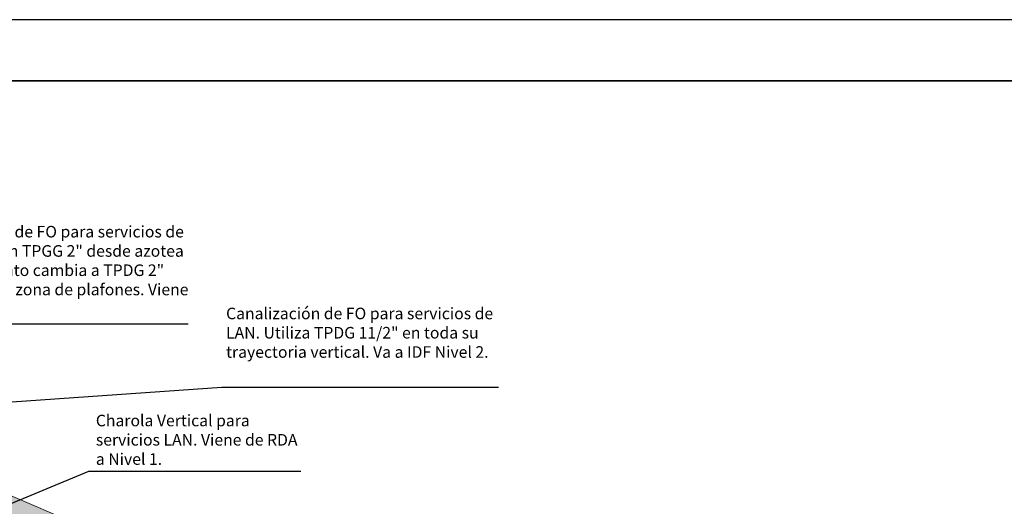
# Model space of a CAD drawing. Units: millimetres. Extents: x 2124 to 4276, y 1507 to 3033.
# Drawn here: x 2140 to 2154, y 1535 to 1542 of the extents above; entities that cross this region are included whole.
import ezdxf

# ---------------------------------------------------------------- set-up
doc = ezdxf.new("R2010")
doc.units = ezdxf.units.MM
for name, color, linetype, lineweight in [('_AD_HAT_4.1_RELLENO 60%', 253, 'Continuous', 0), ('ARQ02-muros', 5, 'Continuous', 20), ('IE-ALUM-ESPECIFICACIONES', 7, 'Continuous', 0)]:
    doc.layers.add(name, color=color, linetype=linetype, lineweight=lineweight)
doc.styles.add('IE', font='stylu.ttf', dxfattribs={"height": 0.15})
doc.styles.get("Standard").update_dxf_attribs({"font": 'arial.ttf'})
doc.dimstyles.get("Standard").update_dxf_attribs({"dimtxt": 0.18, "dimasz": 0.18, "dimexe": 0.18, "dimexo": 0.0625, "dimgap": 0.09, "dimtad": 0, "dimtih": 1, "dimtoh": 1, "dimdec": 4, "dimzin": 0, "dimdsep": 46, "dimtxsty": 'Standard', "dimcen": 0.09, "dimadec": 0, "dimazin": 0, "dimtfac": 1, "dimtdec": 4, "dimtofl": 0, "dimtmove": 0, "dimatfit": 3, "dimfxl": 1, "dimtolj": 1, "dimtzin": 0, "dimarcsym": 0})

# ---------------------------------------------------------------- blocks, each defined once
blk = doc.blocks.new('A$C7AF45E39')
at = {"color": 255}
blk.add_lwpolyline([(60, -90), (60, 0), (0, 0), (0, -90)], close=True, dxfattribs=at)
blk.add_lwpolyline([(58.5, -84.4), (1.5, -84.4), (1.5, -1.5), (58.5, -1.5)], close=True)

msp = doc.modelspace()

# ---------------------------------------------------------------- hatches: boundary and pattern name
at = {"layer": '_AD_HAT_4.1_RELLENO 60%'}
h = msp.add_hatch(color=256, dxfattribs=at)
h.dxf.hatch_style = 1
h.paths.add_polyline_path([(2138.877, 1536.157), (2138.877, 1535.887), (2143.517, 1533.901), (2143.517, 1534.171)])

# ---------------------------------------------------------------- linework, layer by layer
msp.add_lwpolyline([(2125.619, 1541.275), (2172.251, 1541.275), (2172.251, 1509.213), (2125.619, 1509.213)], close=True)
at = {"layer": 'ARQ02-muros'}
msp.add_line((2143.517, 1534.171), (2138.877, 1536.157), dxfattribs=at)

# ---------------------------------------------------------------- block references
at = {"xscale": 0.5625, "yscale": 0.5625, "zscale": 0.5625, "rotation": 90}
msp.add_blockref('A$C7AF45E39', (2124.776, 1508.369), dxfattribs=at)

# ---------------------------------------------------------------- texts
at = {"layer": 'IE-ALUM-ESPECIFICACIONES', "color": 2, "char_height": 0.16, "attachment_point": 1, "style": 'IE'}
for s, insert, width in [('\\A1;Canalización de FO para servicios de RDA. Baja con TPGG 2" desde azotea y en este punto cambia a TPDG 2" para entrar a zona de plafones. Viene de azotea.', (2139.035, 1539.265), 3.831), ('\\A1;Canalización de FO para servicios de LAN. Utiliza TPDG 11/2" en toda su trayectoria vertical. Va a IDF Nivel 2.', (2143.315, 1538.133), 3.831), ('Charola Vertical para servicios LAN. Viene de RDA a Nivel 1. ', (2141.513, 1536.651), 2.8369)]:
    msp.add_mtext(s, dxfattribs=dict(at, insert=insert, width=width))

# ---------------------------------------------------------------- leaders
at = {"layer": 'IE-ALUM-ESPECIFICACIONES', "color": 1}
for points in [[(2138.327, 1536.929), (2138.958, 1537.909), (2142.79, 1537.909)], [(2138.454, 1536.698), (2143.255, 1537.035), (2147.086, 1537.035)], [(2138.301, 1534.571), (2141.417, 1535.871), (2144.348, 1535.871)]]:
    msp.add_leader(points, dimstyle='Standard', override={"dimasz": 0.3, "dimgap": 0.03, "dimclrd": 4}, dxfattribs=at)

doc.saveas('drawing.dxf')
